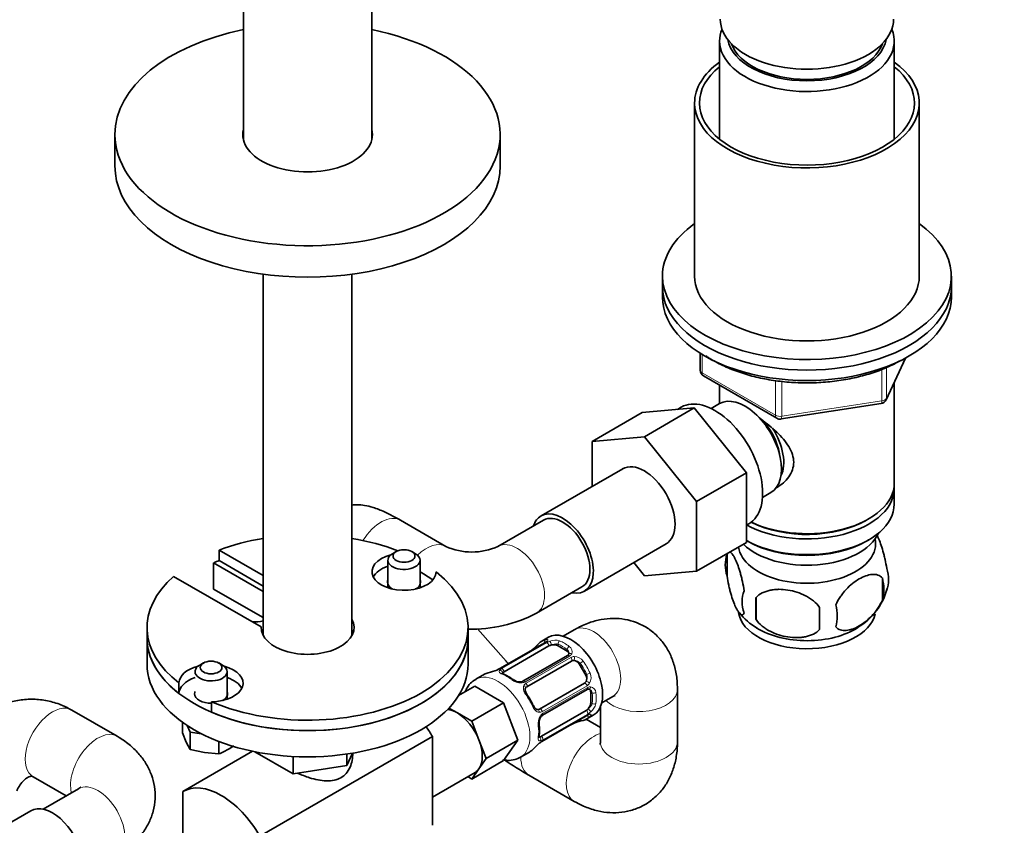
# Model space of a CAD drawing. Units: millimetres. Extents: x 0 to 1478, y 0 to 1758.
# Drawn here: x 1120 to 1274, y 337 to 463 of the extents above; entities that cross this region are included whole.
import ezdxf
from ezdxf import colors
from ezdxf.entities.mleader import LeaderData, LeaderLine
from ezdxf.math import Vec2, Vec3

# ---------------------------------------------------------------- set-up
doc = ezdxf.new("R2010")
doc.units = ezdxf.units.MM
doc.layers.add('DV6_Défaut', color=7, linetype='Continuous')
doc.layers.add('Défaut', color=7, linetype='Continuous')

# ---------------------------------------------------------------- blocks, each defined once
blk = doc.blocks.new('_DOT')
at = {"color": 0}
blk.add_line((0, 0), (-1, 0), dxfattribs=at)
at = {"color": 0, "const_width": 0.333}
blk.add_lwpolyline([(-0.1665, 0, 1), (0.1665, 0, 1)], format="xyb", close=True, dxfattribs=at)
blk = doc.blocks.new('SE5')
at = {"layer": 'DV6_Défaut', "color": 7, "linetype": 'Continuous', "lineweight": 35}
for p, q in [((1155.03, 597.22), (1155.03, 444.12)), ((1175.03, 444.12), (1175.03, 597.22)), ((1229.21, 459.48), (1229.21, 444.2)), ((1256.41, 444.2), (1256.41, 459.48)), ((1225.31, 449.84), (1225.31, 422.9)), ((1260.31, 422.9), (1260.31, 449.84)), ((1135.03, 444.94), (1135.03, 440.04)), ((1195.03, 440.04), (1195.03, 444.94)), ((1158.13, 423.19), (1158.13, 366.91)), ((1171.93, 366.91), (1171.93, 423.19)), ((1220.31, 422.9), (1220.31, 421.26)), ((1265.31, 421.26), (1265.31, 422.9)), ((1220.31, 421.26), (1220.31, 419.63)), ((1265.31, 419.63), (1265.31, 421.26)), ((1226.19, 410.87), (1226.19, 408.23)), ((1255.15, 403.63), (1258.17, 410.14)), ((1226.69, 407.37), (1238.12, 400.77)), ((1229.21, 405.91), (1229.21, 403.05)), ((1256.41, 390.64), (1256.41, 406.35)), ((1217.14, 401.66), (1225.27, 402.38)), ((1225.27, 402.38), (1217.49, 397.89)), ((1223.24, 402.5), (1222.64, 402.15)), ((1225.27, 402.38), (1233.4, 392.27)), ((1229.19, 403.04), (1227.89, 402.29)), ((1238.78, 400.65), (1254.39, 403.06)), ((1217.14, 401.66), (1209.36, 397.17)), ((1209.36, 397.17), (1217.49, 397.89)), ((1217.49, 397.89), (1225.62, 387.78)), ((1209.36, 390.15), (1209.36, 397.17)), ((1214.12, 392.9), (1201.39, 385.55)), ((1233.4, 392.27), (1225.62, 387.78)), ((1233.4, 392.27), (1233.4, 381.43)), ((1256.41, 387.38), (1256.41, 389.83)), ((1235.89, 388.44), (1237.19, 389.19)), ((1225.62, 387.78), (1225.62, 376.94)), ((1252.07, 384.89), (1252.42, 385.09)), ((1186.55, 380.82), (1179.48, 384.9)), ((1201.77, 384.9), (1194.69, 380.82)), ((1233.4, 384.11), (1233.74, 384.31)), ((1208.14, 373.86), (1220.87, 381.21)), ((1233.4, 381.43), (1225.62, 376.94)), ((1233.4, 381.7), (1233.54, 381.62)), ((1252.07, 381.62), (1252.42, 381.83)), ((1151.24, 380.23), (1158.13, 376.26)), ((1151.24, 380.23), (1151.24, 378.6)), ((1178.85, 380.01), (1178.28, 379.68)), ((1181.82, 379.68), (1181.25, 380.01)), ((1230.37, 379.64), (1230.37, 376.2)), ((1158.13, 373.81), (1150.4, 378.27)), ((1150.4, 378.27), (1150.4, 374.18)), ((1151.24, 378.6), (1158.13, 374.62)), ((1177.55, 378.66), (1177.55, 374.37)), ((1182.55, 374.37), (1182.55, 378.66)), ((1217.51, 376.21), (1215.83, 378.3)), ((1157.78, 368.29), (1144.17, 376.15)), ((1225.62, 376.94), (1217.51, 376.21)), ((1254.56, 375.89), (1254.56, 372.46)), ((1200.69, 370.42), (1207.77, 374.51)), ((1158.13, 369.72), (1150.4, 374.18)), ((1234.88, 372.85), (1234.88, 369.42)), ((1140.03, 368.19), (1140.03, 366.56)), ((1157.78, 368.29), (1157.78, 368.09)), ((1190.03, 366.56), (1190.03, 368.19)), ((1140.03, 366.56), (1140.03, 362.48)), ((1190.03, 362.48), (1190.03, 366.56)), ((1195.95, 362.93), (1191.48, 367.96)), ((1202.54, 366.66), (1201.54, 366.08)), ((1206.57, 367.83), (1204.84, 366.83)), ((1201.97, 365.81), (1194.99, 361.78)), ((1195.65, 361.3), (1202.63, 365.33)), ((1204.05, 365.33), (1205.46, 364.51)), ((1205.54, 363.84), (1198.56, 359.81)), ((1148.8, 362.66), (1148.23, 362.33)), ((1151.77, 362.33), (1151.2, 362.66)), ((1199.17, 358.94), (1206.15, 362.97)), ((1207.36, 362.51), (1208.36, 360.78)), ((1152.5, 357.02), (1152.5, 361.31)), ((1192.58, 360.91), (1191.22, 360.13)), ((1145, 359.55), (1145, 357.92)), ((1188.54, 357.58), (1191.06, 359.04)), ((1191.06, 359.04), (1195.56, 356.44)), ((1208.15, 359.51), (1201.17, 355.47)), ((1201.61, 354.52), (1208.6, 358.55)), ((1209.14, 358.14), (1209.14, 356.51)), ((1210.84, 356.44), (1212.57, 357.44)), ((1222.64, 350.39), (1222.64, 358.56)), ((1150.06, 356.63), (1150.06, 355)), ((1190.61, 353.59), (1195.56, 356.44)), ((1195.56, 356.44), (1197.8, 350.66)), ((1210.64, 355.85), (1210.64, 350.39)), ((1135.36, 351.26), (1128.29, 355.34)), ((1187.05, 355.64), (1188.36, 354.88)), ((1188.36, 354.88), (1190.61, 353.59)), ((1208.43, 355.28), (1201.45, 351.25)), ((1201.54, 350.44), (1208.52, 354.47)), ((1208.54, 353.96), (1209.54, 354.54)), ((1145.54, 351.77), (1145.54, 353.43)), ((1146.26, 352.94), (1146.73, 351.91)), ((1190.61, 353.59), (1191.73, 350.69)), ((1210.64, 352.62), (1208.43, 353.9)), ((1145.54, 351.77), (1146.14, 350.34)), ((1146.73, 351.91), (1148.51, 351.64)), ((1146.73, 349.19), (1146.73, 351.91)), ((1184.47, 351.22), (1157.6, 335.71)), ((1184.47, 351.22), (1184.47, 337.39)), ((1146.14, 350.34), (1146.73, 349.19)), ((1151.2, 348.5), (1151.2, 350.45)), ((1152.83, 349.31), (1153.52, 349.77)), ((1191.73, 350.69), (1192.85, 347.8)), ((1192.85, 347.8), (1197.8, 350.66)), ((1197.8, 350.66), (1195.56, 347.46)), ((1156.44, 348.92), (1145.58, 342.65)), ((1146.73, 349.19), (1148.96, 348.71)), ((1148.96, 348.71), (1151.2, 348.5)), ((1156.82, 348.84), (1162.78, 345.4)), ((1171.15, 346.69), (1172.05, 348.62)), ((1171.15, 348.48), (1171.15, 346.69)), ((1198.22, 348), (1199.58, 348.78)), ((1162.78, 348.1), (1162.78, 345.4)), ((1162.78, 345.4), (1171.15, 346.69)), ((1190.61, 344.6), (1195.56, 347.46)), ((1192.85, 347.8), (1191.73, 346.2)), ((1184.47, 341.79), (1191.11, 345.63)), ((1191.73, 346.2), (1190.61, 344.6)), ((1199.5, 345.19), (1206.57, 341.11)), ((1122.29, 344.95), (1127.43, 341.98)), ((1190.61, 344.6), (1189.97, 344.97)), ((1129.36, 343.09), (1123.83, 339.91)), ((1145.58, 332.04), (1145.58, 342.65)), ((1121.91, 339.66), (1114.23, 335.23))]:
    blk.add_line(p, q, dxfattribs=at)
at = {"layer": 'DV6_Défaut', "color": 7, "linetype": 'Continuous', "lineweight": 18}
for p, q in [((1226.49, 410.69), (1226.49, 407.82)), ((1255.2, 403.9), (1258.08, 410.09)), ((1254.5, 403.49), (1254.5, 408.4)), ((1255.2, 408.69), (1255.2, 403.9)), ((1226.49, 407.82), (1237.92, 401.23)), ((1237.92, 401.23), (1237.92, 406.63)), ((1238.88, 406.51), (1238.88, 401.08)), ((1238.88, 401.08), (1254.5, 403.49)), ((1202.06, 365.83), (1195.08, 361.8)), ((1195.27, 361.78), (1202.25, 365.81)), ((1204.05, 365.33), (1204.05, 365.59)), ((1205.85, 363.74), (1198.86, 359.7)), ((1199.06, 359.5), (1206.04, 363.53)), ((1205.46, 364.51), (1205.46, 364.78)), ((1207.36, 362.51), (1207.52, 362.61)), ((1208.36, 360.78), (1208.52, 360.87)), ((1208.58, 359.13), (1201.6, 355.1)), ((1201.68, 354.83), (1208.66, 358.86)), ((1209.14, 358.14), (1209.37, 358.01)), ((1209.14, 356.51), (1209.37, 356.38)), ((1201.6, 350.5), (1208.58, 354.53)), ((1208.66, 354.71), (1201.68, 350.68))]:
    blk.add_line(p, q, dxfattribs=at)
at = {"layer": 'DV6_Défaut', "color": 7, "linetype": 'Continuous', "lineweight": 35}
for centre, radius, start, end in [((1227.19, 408.23), 1, 180, 240), ((1254.24, 404.05), 1, 278.794, 335.1039), ((1238.62, 401.63), 1, 240, 278.794), ((1190.62, 389.68), 9.75, 245.3181, 294.6819), ((1235.37, 377.92), 5.28, 161.0427, 198.9573), ((1240.05, 376.7), 10.09, 162.5646, 164.868), ((1250.38, 375.64), 5.16, 340.5696, 19.4304), ((1247.92, 374.18), 6.86, 345.5143, 14.4857), ((1245.68, 376.77), 9.94, 300.3118, 345.3315), ((1237.52, 372.2), 4.81, 159.1194, 200.8806), ((1318.24, 371.13), 83.38, 178.8211, 181.1789), ((1302.52, 369.6), 57.77, 178.2983, 181.7017), ((1240.68, 369.99), 6.86, 345.5086, 14.4914), ((1190.62, 389.48), 21.55, 268.4071, 297.8585), ((1239.92, 376.51), 9.74, 217.9992, 240.0044), ((1190.29, 375.95), 14.86, 310.7479, 316.394), ((1201.55, 366.66), 0.942, 296.3813, 314.4362), ((1198.34, 366.6), 2.5, 299.6952, 310.7584), ((1205.46, 364.09), 0.258, 287.2762, 342.6607), ((1229.84, 397.15), 48.17, 225.2816, 225.8914), ((1189.65, 375.59), 14.86, 283.606, 289.2521), ((1193.82, 363.75), 2.28, 289.367, 300.5999), ((1192.92, 354.71), 6.76, 52.6404, 67.4297), ((1198.14, 361.55), 1.83, 232.9142, 272.2227), ((1198.23, 360.35), 0.633, 268.1699, 301.4591), ((1189.34, 350.96), 11.98, 25.0437, 34.9563), ((1209.06, 353.63), 0.997, 105.8964, 122.9523), ((1202.91, 353.28), 1.83, 147.8309, 187.1367), ((1194.47, 352.18), 6.68, 352.4811, 7.4488), ((1207.29, 351.12), 2.28, 109.3653, 120.5989), ((1211.46, 339.28), 14.86, 103.6059, 109.2522), ((1210.82, 338.91), 14.86, 130.7478, 136.3941), ((1202.74, 348.33), 2.43, 119.6319, 130.3833), ((1145.6, 361.87), 14.49, 292.7063, 299.9136), ((1228.93, 395.86), 58.6, 235.4149, 239.8501)]:
    blk.add_arc(centre, radius, start, end, dxfattribs=at)
at = {"layer": 'DV6_Défaut', "color": 7, "linetype": 'Continuous', "lineweight": 18}
for centre, radius, start, end in [((1201.45, 366.97), 1.29, 298.1771, 316.676), ((1203.68, 363.29), 2.89, 108.0493, 119.4931), ((1203.62, 363.89), 2.32, 73.1842, 111.2464), ((1205.26, 364.42), 0.972, 339.7872, 57.134), ((1205.02, 364.19), 0.735, 0.077, 52.8078), ((1205.47, 364.42), 0.779, 298.9659, 334.7127), ((1206.57, 362.57), 1.1, 90.5042, 119.168), ((1206.56, 361.95), 1.72, 34.9548, 89.7127), ((1206.57, 361.86), 1.2, 38.249, 93.3802), ((1193.34, 364.9), 3.55, 290.0079, 299.3454), ((1195.78, 360.8), 1.1, 117.6841, 139.526), ((1207.39, 360.43), 1.21, 326.8319, 21.5389), ((1207.47, 360.37), 1.72, 330.2871, 25.0453), ((1198.33, 362.05), 2.5, 233.0004, 270.18), ((1198.3, 360.72), 1.16, 271.7186, 298.9861), ((1199.44, 358.82), 0.785, 119.1311, 155.0336), ((1208.02, 360.07), 1.1, 300.837, 329.4908), ((1209.06, 358.19), 0.779, 85.2937, 121.0277), ((1208.96, 358.01), 0.972, 2.8666, 80.2121), ((1208.63, 357.91), 0.746, 7.8303, 60.0745), ((1207.68, 356.86), 2.32, 308.7542, 346.8152), ((1203.44, 353.19), 2.5, 149.8198, 186.9998), ((1201.19, 355.77), 0.785, 264.9712, 300.8641), ((1202.28, 353.83), 1.16, 121.0203, 148.275), ((1209.26, 353.44), 1.29, 103.3385, 121.8084), ((1207.19, 357.2), 2.89, 300.5093, 311.9483), ((1203.41, 347.44), 3.55, 120.6583, 129.9884), ((1201.09, 351.61), 1.11, 280.4927, 302.2972)]:
    blk.add_arc(centre, radius, start, end, dxfattribs=at)
at = {"layer": 'DV6_Défaut', "color": 7, "linetype": 'Continuous', "lineweight": 35}
for centre, major_axis, ratio, start_param, end_param in [((1242.81, 462.9), (-13.5, 0), 0.57735, 0, 3.141593), ((1165.03, 444.94), (-30, 0), 0.57735, 5.052226, 6.283185), ((1165.03, 444.94), (-30, 0), 0.57735, 0, 4.372552), ((1242.81, 459.48), (-13.6, 0), 0.57735, 6.045817, 6.283185), ((1242.81, 459.48), (-13.6, 0), 0.57735, 0, 3.378961), ((1242.81, 460.45), (12.4, 0), 0.57735, 3.241457, 6.183321), ((1242.81, 460.45), (12, 0), 0.57735, 3.341801, 6.082977), ((1242.81, 449.84), (-17.5, 0), 0.57735, 5.602502, 6.283185), ((1242.81, 449.84), (-17.5, 0), 0.57735, 0, 3.822276), ((1242.81, 449.84), (-16.75, 0), 0.57735, 5.659857, 6.283185), ((1242.81, 449.84), (-16.75, 0), 0.57735, 0, 3.764921), ((1165.03, 444.94), (-10.1, 0), 0.57735, 6.142349, 6.283185), ((1165.03, 444.94), (-10.1, 0), 0.57735, 0, 3.282429), ((1165.03, 443.72), (-10.1, 0), 0.57735, -0.140836, -0.10521), ((1165.03, 443.72), (-10.1, 0), 0.57735, 3.246803, 3.282429), ((1165.03, 440.04), (-30, 0), 0.57735, 0, 3.141593), ((1242.81, 422.9), (-22.5, 0), 0.57735, 5.603511, 6.283185), ((1242.81, 422.9), (-22.5, 0), 0.57735, 0, 3.821266), ((1242.81, 422.9), (-17.5, 0), 0.57735, 0, 3.141593), ((1242.81, 421.26), (-22.5, 0), 0.57735, 0, 3.141593), ((1242.81, 421.26), (-22.5, 0), 0.57735, 0, 3.141593), ((1242.81, 419.63), (-22.5, 0), 0.57735, 0, 3.141593), ((1228.49, 393.4), (5.25, -9.09), 0.57735, 0, 3.141593), ((1233.19, 396.11), (4, -6.93), 0.57735, 0, 3.141593), ((1234.25, 396.73), (3.08, -5.33), 0.57735, 0.980548, 2.052096), ((1234.25, 396.73), (3.5, -6.06), 0.57735, 0.361367, 1.651127), ((1217.49, 387.05), (-3.38, 5.85), 0.57735, 3.141593, 6.283185), ((1242.81, 389.83), (-13.6, 0), 0.57735, 0.807221, 3.193609), ((1242.81, 390.64), (13.6, 0), 0.57735, 4.022709, 6.283185), ((1242.81, 387.38), (13.6, 0), 0.57735, 3.948813, 6.283185), ((1204.77, 379.7), (-3.38, 5.85), 0.57735, 0, 0.475882), ((1204.77, 379.7), (-3.38, 5.85), 0.57735, 2.66571, 6.283185), ((1204.77, 379.7), (-3, 5.2), 0.57735, 3.141593, 6.283185), ((1242.81, 390.24), (-13.1, 0), 0.57735, 0.84691, 2.356194), ((1165.03, 368.19), (25, 0), 0.57735, 1.850426, 2.154837), ((1165.03, 368.19), (25, 0), 0.57735, 0.973366, 1.291166), ((1242.81, 381.25), (-10.7, 0), 0.57735, 0.089382, 3.259496), ((1242.81, 384.52), (-11.5, 0), 0.57735, 0.534022, 2.891189), ((1242.81, 386.97), (-13.1, 0), 0.57735, 0.785398, 2.356194), ((1180.05, 376.87), (5, 0), 0.57735, 1.989111, 6.271127), ((1180.05, 378.66), (2.5, 0), 0.57735, 2.356194, 6.283185), ((1180.05, 378.66), (2.5, 0), 0.57735, 0, 0.785398), ((1165.03, 366.56), (25, 0), 0.57735, -4.128349, -4.087681), ((1180.05, 375.23), (5, 0), 0.57735, 2.094395, 2.854836), ((1165.03, 368.19), (25, 0), 0.57735, 2.557552, 3.783381), ((1165.03, 368.19), (-25, 0), 0.57735, 0.929008, 3.783381), ((1165.03, 366.56), (25, 0), 0.57735, 0.675691, 0.79394), ((1180.05, 375.23), (-2.57, 0), 0.57735, 6.05421, 6.283185), ((1180.05, 375.23), (-2.57, 0), 0.57735, 0, 0.785398), ((1180.05, 375.23), (-2.57, 0), 0.57735, 2.356194, 3.370568), ((1242.81, 371.05), (-10.7, 0), 0.57735, 0.085623, 3.02451), ((1156.7, 371.36), (-4, 0), 0.57735, 1.508132, 1.934418), ((1165.03, 368.19), (7.25, 0), 0.57735, 3.117207, 6.595177), ((1242.81, 372.31), (-10.7, 0), 0.57735, 0.750676, 2.405633), ((1165.03, 366.56), (25, 0), 0.57735, 3.141593, 3.783381), ((1165.03, 366.56), (25, 0), 0.57735, 3.141593, 6.283185), ((1165.03, 366.56), (-25, 0), 0.57735, 0.929008, 3.141593), ((1165.03, 366.56), (-7, 0), 0.57735, -0.169233, -0.1123), ((1165.03, 366.56), (7.25, 0), 0.57735, 0.196323, 0.311992), ((1165.03, 366.56), (-7, 0), 0.57735, 3.253892, 3.310825), ((1206.04, 360.6), (3.5, -6.06), 0.57735, 0, 3.141593), ((1205.04, 360.02), (3.5, -6.06), 0.57735, 2.989492, 3.293694), ((1202.17, 365.47), (0.2, -0.346), 0.57735, 3.141593, 3.162359), ((1203.34, 364.92), (-1, 0), 0.57735, 5.051274, 5.497787), ((1203.34, 364.92), (-1, 0), 0.57735, 3.926991, 5.051274), ((1204.76, 364.1), (-1, 0), 0.57735, 3.172218, 3.926991), ((1165.03, 362.48), (25, 0), 0.57735, 3.141593, 6.283185), ((1150, 359.52), (-5, 0), 0.57735, 5.130704, 6.271127), ((1150, 361.31), (2.5, 0), 0.57735, 2.356194, 6.283185), ((1150, 359.52), (-5, 0), 0.57735, 1.582854, 4.294074), ((1150, 361.31), (2.5, 0), 0.57735, 0, 0.785398), ((1206.65, 362.1), (-0.5, 0.866), 0.816497, 5.836672, 6.283185), ((1206.65, 362.1), (-0.5, 0.866), 0.816497, 4.712389, 5.836672), ((1196.08, 354.85), (3.5, -6.06), 0.57735, 2.989492, 3.141593), ((1194.67, 361.19), (0.143, -0.374), 0.166114, 2.853764, 3.180154), ((1196.36, 360.89), (1, 0), 0.57735, 2.802707, 2.978332), ((1196.36, 360.89), (-1, 0), 0.57735, 5.497787, 5.9443), ((1207.65, 360.37), (0.5, -0.866), 0.816497, 0.446513, 1.570796), ((1150, 357.88), (-5, 0), 0.57735, 5.235988, 6.271127), ((1150, 357.88), (-5, 0), 0.57735, 3.428349, 4.18879), ((1196.78, 359.76), (-0.241, -0.319), 0.483207, 3.118795, 3.992305), ((1207.65, 360.37), (-0.5, 0.866), 0.816497, 3.141593, 3.588106), ((1150, 357.88), (-2.57, 0), 0.57735, 6.05421, 6.283185), ((1150, 357.88), (-2.57, 0), 0.57735, 0, 1.594284), ((1150, 357.88), (-2.57, 0), 0.57735, 2.356194, 3.370568), ((1198.84, 357.59), (-0.327, -0.23), 0.123712, 3.119256, 3.14165), ((1208.43, 357.73), (-0.5, -0.866), 0.57735, 2.356194, 3.141593), ((1208.43, 356.1), (0.5, 0.866), 0.57735, 4.373504, 5.497787), ((1188.36, 350.39), (2.75, -4.76), 0.57735, 2.356194, 2.763414), ((1188.36, 350.39), (-2.75, 4.76), 0.57735, 4.45059, 5.497787), ((1200.67, 356.34), (0.5, -0.866), 0.816497, 6.157821, 6.283185), ((1205.04, 360.02), (-3.5, 6.06), 0.57735, 2.989492, 3.293694), ((1208.43, 356.1), (-0.5, -0.866), 0.57735, 0.785398, 1.231911), ((1178.46, 347.78), (6, -10.39), 0.57735, 1.56906, 1.720236), ((1200.69, 353), (-0.397, -0.049), 0.483207, 2.29088, 3.167268), ((1206.44, 353.67), (-0.143, 0.374), 0.166114, 2.853764, 3.653865), ((1201.45, 352.07), (-0.5, -0.866), 0.57735, 0.338885, 0.785398), ((1188.36, 350.39), (2.75, -4.76), 0.57735, 0.261799, 1.308997), ((1196.08, 354.85), (-3.5, 6.06), 0.57735, 3.141593, 3.293694), ((1188.36, 350.39), (-2.75, 4.76), 0.57735, 3.141593, 3.403392), ((1151.59, 332.26), (6, -10.39), 0.57735, 1.56906, 3.143329), ((1125.29, 333.82), (3.37, -5.85), 0.57735, 0, 3.141593)]:
    blk.add_ellipse(centre, major_axis=major_axis, ratio=ratio, start_param=start_param, end_param=end_param, dxfattribs=at)
at = {"layer": 'DV6_Défaut', "color": 7, "linetype": 'Continuous', "lineweight": 18}
for centre, major_axis, ratio, start_param, end_param in [((1227.19, 408.23), (1, 0), 0.57735, 3.141593, 3.926991), ((1227.19, 408.23), (0.5, 0.866), 0.57735, 2.356194, 3.141593), ((1254.24, 404.05), (-0.153, 0.988), 0.211325, 3.141593, 4.080475), ((1254.24, 404.05), (1, 0), 0.57735, 4.974188, 6.021386), ((1254.24, 404.05), (-0.907, 0.421), 0.788675, 3.141593, 3.492472), ((1238.62, 401.63), (-1, 0), 0.57735, 0.785398, 1.832596), ((1238.62, 401.63), (0.5, 0.866), 0.57735, 2.356194, 3.141593), ((1238.62, 401.63), (-0.153, 0.988), 0.211325, 3.141593, 4.080475), ((1176.48, 379.7), (-3, -5.2), 0.57735, 3.141593, 4.653922), ((1183.55, 375.62), (3, 5.2), 0.57735, 0, 1.120598), ((1183.55, 375.62), (3, 5.2), 0.57735, 6.271079, 6.283185), ((1197.69, 375.62), (-3, 5.2), 0.57735, 3.141864, 6.272496), ((1209.57, 362.64), (-3, 5.2), 0.57735, 3.141593, 6.283185), ((1201.28, 365.38), (0.282, -0.283), 0.80707, 2.93051, 4.436462), ((1204.76, 359.86), (3.3, -5.72), 0.57735, 3.017713, 3.265472), ((1202.28, 365.96), (-0.104, 0.386), 0.80707, 0.211083, 1.781879), ((1202.17, 365.47), (0.2, -0.346), 0.57735, 2.769946, 3.141593), ((1202.51, 365.72), (0.297, -0.268), 0.86268, 2.555043, 3.150788), ((1202.35, 365.45), (-0.2, 0.346), 0.57735, 4.053773, 5.869434), ((1202.88, 365.68), (-0.129, 0.379), 0.178244, 4.04041, 5.925586), ((1204.33, 365.76), (0.149, 0.371), 0.658162, 0.696863, 2.267659), ((1204.76, 359.86), (-3.3, 5.72), 0.57735, 5.345686, 5.649888), ((1205.04, 360.02), (-3.5, 6.06), 0.57735, 5.345686, 5.649888), ((1205.75, 364.94), (0.241, 0.319), 0.483207, 0.850713, 2.421509), ((1200.24, 364.41), (0.252, -0.31), 0.166114, 2.62932, 3.429422), ((1205.74, 363.49), (0.2, -0.346), 0.57735, 1.984548, 3.141593), ((1206.08, 363.83), (0.359, -0.177), 0.670791, 1.631109, 3.169686), ((1205.92, 363.3), (-0.2, 0.346), 0.57735, 3.268375, 5.084035), ((1206.44, 363.44), (-0.017, 0.4), 0.387288, 3.415419, 5.300595), ((1191.46, 358.94), (-4.49, -3.98), 0.801836, 3.034602, 3.141593), ((1207.8, 362.77), (0.327, 0.23), 0.123712, 0.949832, 2.520628), ((1204.76, 359.86), (3.3, -5.72), 0.57735, 1.418695, 1.722897), ((1205.04, 360.02), (-3.5, 6.06), 0.57735, 4.560288, 4.86449), ((1194.72, 354.07), (3.5, -6.06), 0.57735, 0, 3.140923), ((1195.04, 361.16), (0.312, -0.25), 0.85055, 0.542333, 2.42751), ((1195.19, 361.43), (0.2, -0.346), 0.57735, 2.769946, 3.155842), ((1195.37, 361.42), (0.2, -0.346), 0.57735, 0.912181, 2.727841), ((1195.37, 360.58), (-0.149, -0.371), 0.658162, 3.141006, 3.838456), ((1196.08, 354.85), (-3.5, 6.06), 0.57735, 5.345686, 5.649888), ((1208.8, 361.04), (0.363, 0.169), 0.123712, 3.762557, 5.333353), ((1198.24, 359.31), (0.027, -0.399), 0.358003, 2.226125, 3.164213), ((1198.76, 359.46), (0.2, -0.346), 0.57735, 1.984548, 3.15048), ((1198.61, 358.92), (-0.359, 0.177), 0.641506, 3.147196, 4.695758), ((1198.94, 359.27), (0.2, -0.346), 0.57735, 0.126783, 1.942443), ((1208.32, 359.15), (0.2, -0.346), 0.57735, 1.19915, 3.01481), ((1208.71, 359.53), (0.338, -0.215), 0.387288, 0.98259, 2.867767), ((1208.86, 359.01), (0.026, 0.399), 0.670791, 3.121866, 4.652076), ((1198.84, 357.59), (-0.327, -0.23), 0.123712, 3.14165, 4.091425), ((1196.08, 354.85), (3.5, -6.06), 0.57735, 1.418695, 1.722897), ((1208.4, 358.9), (-0.2, 0.346), 0.57735, 3.141593, 4.298637), ((1209.65, 358.17), (0.397, 0.049), 0.483207, 3.861676, 5.432473), ((1204.76, 359.86), (3.3, -5.72), 0.57735, 0.633297, 0.937499), ((1205.04, 360.02), (3.5, -6.06), 0.57735, 0.633297, 0.937499), ((1216.64, 358.56), (6, 0), 0.57735, 3.671776, 6.283185), ((1216.64, 358.56), (6, 0), 0.57735, 0, 0.000459), ((1125.29, 350.15), (3, 5.2), 0.57735, 0, 3.141593), ((1199.84, 355.86), (-0.363, -0.169), 0.123712, 2.191761, 3.141499), ((1209.65, 356.54), (0.396, -0.057), 0.658162, 4.015526, 5.586322), ((1200.87, 355), (-0.026, -0.399), 0.641506, 1.587428, 3.143574), ((1201.34, 355.12), (-0.2, 0.346), 0.57735, 4.340743, 6.156403), ((1201.02, 354.49), (-0.332, 0.223), 0.358003, 3.11887, 4.05706), ((1201.41, 354.86), (-0.2, 0.346), 0.57735, 3.135944, 4.298637), ((1204.76, 359.86), (-3.3, 5.72), 0.57735, 3.017713, 3.265472), ((1208.4, 354.98), (0.2, -0.346), 0.57735, 0.413752, 2.229412), ((1208.32, 354.82), (-0.2, 0.346), 0.57735, 3.141593, 3.513239), ((1208.8, 354.66), (0.282, -0.283), 0.80707, 4.574455, 6.072102), ((1208.86, 355.32), (0.264, -0.301), 0.178244, 0.357599, 2.242775), ((1208.71, 354.98), (-0.084, 0.391), 0.86268, 3.134093, 3.728142), ((1196.08, 354.85), (3.5, -6.06), 0.57735, 0.633297, 0.937499), ((1207.8, 354.08), (-0.104, 0.386), 0.80707, 1.846723, 3.352676), ((1132.36, 346.06), (3, 5.2), 0.57735, 0.002379, 2.611409), ((1200.69, 351.37), (-0.396, 0.057), 0.658162, 2.44473, 3.142149), ((1201.41, 350.95), (-0.2, 0.346), 0.57735, 3.555344, 5.371005), ((1209.57, 346.31), (3, 5.2), 0.57735, 0.530184, 3.142184), ((1201.02, 350.79), (-0.06, 0.395), 0.85055, 3.855675, 5.740852), ((1201.34, 350.78), (-0.2, 0.346), 0.57735, 3.127166, 3.513239), ((1216.64, 350.39), (6, 0), 0.57735, 3.141593, 6.283185), ((1194.72, 354.07), (3.5, -6.06), 0.57735, 6.283103, 6.283185), ((1202.5, 350.39), (3, 5.2), 0.57735, 2.339443, 3.141995), ((1132.36, 337.9), (-3, 5.2), 0.57735, 3.141593, 6.283185)]:
    blk.add_ellipse(centre, major_axis=major_axis, ratio=ratio, start_param=start_param, end_param=end_param, dxfattribs=at)
at = {"layer": 'DV6_Défaut', "color": 7, "linetype": 'Continuous', "lineweight": 35}
for centre in [(1180.05, 379.32), (1150, 361.96)]:
    blk.add_ellipse(centre, major_axis=(-1.7, 0), ratio=0.57735, dxfattribs=at)
for points, knots in [([(1227.08, 410.46), (1227.25, 410.34), (1228.06, 409.82), (1229.65, 408.95), (1232, 407.99), (1234.55, 407.22), (1237.24, 406.67), (1240.03, 406.34), (1242.87, 406.23), (1245.71, 406.35), (1248.5, 406.69), (1251.19, 407.26), (1253.71, 408.02), (1255.85, 408.91), (1256.94, 409.5), (1257.45, 409.78)], [0, 0, 0, 0, 0.0218599, 0.1057887, 0.1897772, 0.2736844, 0.3574903, 0.4412145, 0.5248923, 0.6085653, 0.6922702, 0.7760453, 0.8599361, 0.9439841, 1, 1, 1, 1]), ([(1235.53, 400.69), (1235.57, 400.66), (1236.46, 400.02), (1238.17, 398.67), (1239.84, 396.77), (1240.61, 395.14), (1240.82, 393.91), (1240.61, 392.7), (1239.84, 391.23), (1238.81, 390.35), (1238.01, 389.95), (1237.96, 389.93)], [0, 0, 0, 0, 0.010414, 0.211667, 0.407623, 0.505755, 0.598843, 0.692004, 0.790745, 0.986923, 1, 1, 1, 1]), ([(1179.48, 384.9), (1179.17, 385.08), (1178.37, 385.53), (1176.91, 386.26), (1175.45, 386.85), (1174.04, 387.21), (1172.9, 387.31), (1172.21, 387.27), (1171.93, 387.24)], [0, 0, 0, 0, 0.111398, 0.341323, 0.600182, 0.776391, 0.910331, 1, 1, 1, 1]), ([(1255.24, 377.36), (1255.17, 377.85), (1255.08, 378.32), (1254.93, 379.01), (1254.88, 379.24), (1254.77, 379.68), (1254.71, 379.89), (1254.54, 380.5), (1254.42, 380.88), (1254.17, 381.57), (1254.04, 381.88), (1253.84, 382.32), (1253.77, 382.46), (1253.69, 382.59)], [0, 0, 0, 0, 0.218201, 0.218201, 0.327301, 0.327301, 0.436402, 0.436402, 0.654603, 0.654603, 0.872804, 0.872804, 1, 1, 1, 1]), ([(1233.03, 373.92), (1232.95, 374.41), (1232.87, 374.88), (1232.72, 375.57), (1232.66, 375.8), (1232.56, 376.24), (1232.5, 376.45), (1232.32, 377.06), (1232.2, 377.45), (1231.95, 378.13), (1231.83, 378.44), (1231.57, 378.99), (1231.45, 379.23), (1231.26, 379.51), (1231.2, 379.6), (1231.08, 379.74), (1231.02, 379.8), (1230.89, 379.91), (1230.81, 379.95), (1230.75, 379.96)], [0, 0, 0, 0, 0.150645, 0.150645, 0.225968, 0.225968, 0.301291, 0.301291, 0.451936, 0.451936, 0.602582, 0.602582, 0.753227, 0.753227, 0.82855, 0.82855, 0.903873, 0.903873, 1, 1, 1, 1]), ([(1230.37, 376.2), (1230.44, 375.71), (1230.53, 375.24), (1230.68, 374.55), (1230.73, 374.32), (1230.84, 373.88), (1230.9, 373.67), (1231.07, 373.06), (1231.2, 372.68), (1231.45, 371.99), (1231.57, 371.68), (1231.83, 371.13), (1231.95, 370.9), (1232.14, 370.61), (1232.2, 370.53), (1232.32, 370.38), (1232.38, 370.32), (1232.56, 370.18), (1232.67, 370.14), (1232.87, 370.21), (1232.95, 370.31), (1233.03, 370.49)], [0, 0, 0, 0, 0.125, 0.125, 0.1875, 0.1875, 0.25, 0.25, 0.375, 0.375, 0.5, 0.5, 0.625, 0.625, 0.6875, 0.6875, 0.75, 0.75, 0.875, 0.875, 1, 1, 1, 1]), ([(1254.56, 375.89), (1254.37, 376.11), (1254.13, 376.27), (1253.58, 376.45), (1253.27, 376.47), (1252.64, 376.42), (1252.31, 376.34), (1251.63, 376.1), (1251.28, 375.94), (1250.59, 375.54), (1250.24, 375.3), (1249.57, 374.76), (1249.24, 374.46), (1248.76, 373.94), (1248.61, 373.76), (1248.31, 373.39), (1248.16, 373.19), (1247.75, 372.59), (1247.51, 372.15), (1247.32, 371.71)], [0, 0, 0, 0, 0.125, 0.125, 0.25, 0.25, 0.375, 0.375, 0.5, 0.5, 0.625, 0.625, 0.75, 0.75, 0.8125, 0.8125, 0.875, 0.875, 1, 1, 1, 1]), ([(1244.78, 371.32), (1244.51, 371.7), (1244.19, 372.03), (1243.63, 372.49), (1243.43, 372.63), (1243.02, 372.9), (1242.81, 373.02), (1242.16, 373.36), (1241.7, 373.54), (1240.78, 373.84), (1240.31, 373.95), (1239.36, 374.1), (1238.89, 374.13), (1238.2, 374.13), (1237.97, 374.11), (1237.51, 374.07), (1237.29, 374.03), (1236.64, 373.9), (1236.23, 373.76), (1235.47, 373.38), (1235.15, 373.14), (1234.88, 372.85)], [0, 0, 0, 0, 0.125, 0.125, 0.1875, 0.1875, 0.25, 0.25, 0.375, 0.375, 0.5, 0.5, 0.625, 0.625, 0.6875, 0.6875, 0.75, 0.75, 0.875, 0.875, 1, 1, 1, 1]), ([(1247.32, 368.28), (1247.41, 368.17), (1247.52, 368.07), (1247.76, 367.92), (1247.89, 367.86), (1248.3, 367.73), (1248.6, 367.7), (1249.08, 367.74), (1249.25, 367.77), (1249.58, 367.84), (1249.75, 367.89), (1250.25, 368.07), (1250.6, 368.23), (1251.29, 368.63), (1251.63, 368.87), (1252.31, 369.41), (1252.65, 369.72), (1253.12, 370.23), (1253.28, 370.41), (1253.57, 370.78), (1253.72, 370.98), (1254.13, 371.59), (1254.37, 372.02), (1254.56, 372.46)], [0, 0, 0, 0, 0.0625, 0.0625, 0.125, 0.125, 0.25, 0.25, 0.3125, 0.3125, 0.375, 0.375, 0.5, 0.5, 0.625, 0.625, 0.75, 0.75, 0.8125, 0.8125, 0.875, 0.875, 1, 1, 1, 1]), ([(1222.64, 358.56), (1222.63, 359.06), (1222.6, 360.15), (1222.29, 361.97), (1221.65, 363.82), (1220.73, 365.47), (1219.51, 366.93), (1218.01, 368.14), (1216.29, 369.01), (1214.47, 369.51), (1212.61, 369.66), (1210.73, 369.47), (1208.82, 368.95), (1207.41, 368.3), (1206.7, 367.91), (1206.57, 367.83)], [0, 0, 0, 0, 0.058616, 0.148026, 0.233208, 0.31488, 0.39422, 0.480563, 0.563603, 0.644554, 0.724915, 0.806518, 0.891057, 0.983204, 1, 1, 1, 1]), ([(1234.88, 369.42), (1235.15, 369.04), (1235.47, 368.7), (1236.03, 368.25), (1236.23, 368.1), (1236.64, 367.84), (1236.85, 367.72), (1237.5, 367.38), (1237.96, 367.19), (1238.88, 366.9), (1239.36, 366.78), (1240.31, 366.64), (1240.78, 366.6), (1241.47, 366.61), (1241.7, 366.62), (1242.15, 366.67), (1242.37, 366.7), (1243.03, 366.84), (1243.44, 366.97), (1244.19, 367.35), (1244.51, 367.59), (1244.78, 367.89)], [0, 0, 0, 0, 0.125, 0.125, 0.1875, 0.1875, 0.25, 0.25, 0.375, 0.375, 0.5, 0.5, 0.625, 0.625, 0.6875, 0.6875, 0.75, 0.75, 0.875, 0.875, 1, 1, 1, 1]), ([(1202.22, 366), (1202.23, 366), (1202.22, 366), (1202.21, 365.99), (1202.21, 365.98)], [0, 0, 0, 0, 0.752383, 1, 1, 1, 1]), ([(1195.53, 360.95), (1195.49, 360.97), (1195.4, 361), (1195.34, 361.04), (1195.33, 361.06), (1195.33, 361.05)], [0, 0, 0, 0, 0.254983, 0.732787, 1, 1, 1, 1]), ([(1191.24, 360.11), (1190.92, 359.91), (1190.35, 359.53), (1189.85, 358.8), (1189.63, 358.33), (1189.58, 358.21)], [0, 0, 0, 0, 0.399668, 0.850463, 1, 1, 1, 1]), ([(1199.17, 357.83), (1199.14, 357.87), (1199.05, 358), (1198.94, 358.26), (1198.9, 358.54), (1198.93, 358.7), (1198.98, 358.76), (1198.99, 358.77)], [0, 0, 0, 0, 0.104202, 0.381482, 0.660587, 0.940658, 1, 1, 1, 1]), ([(1212.57, 357.44), (1212.66, 357.49), (1212.87, 357.6), (1212.96, 357.62), (1212.96, 357.62)], [0, 0, 0, 0, 0.364608, 1, 1, 1, 1]), ([(1128.29, 355.34), (1127.78, 355.62), (1126.73, 356.16), (1124.78, 356.79), (1122.61, 357.07), (1120.41, 356.98), (1118.27, 356.52), (1116.2, 355.7), (1114.26, 354.55), (1112.47, 353.07), (1110.9, 351.31), (1109.63, 349.42), (1109.05, 348.21), (1108.75, 347.59)], [0, 0, 0, 0, 0.067815, 0.16276, 0.256823, 0.35022, 0.4435, 0.537299, 0.632122, 0.728255, 0.825738, 0.924406, 1, 1, 1, 1]), ([(1200.89, 355.41), (1200.87, 355.41), (1200.79, 355.41), (1200.61, 355.49), (1200.39, 355.71), (1200.24, 355.92), (1200.2, 356.03), (1200.2, 356.03)], [0, 0, 0, 0, 0.096841, 0.404894, 0.692681, 0.999918, 1, 1, 1, 1]), ([(1201.36, 354.26), (1201.38, 354.3), (1201.45, 354.4), (1201.55, 354.49), (1201.61, 354.51), (1201.61, 354.51)], [0, 0, 0, 0, 0.28872, 0.949349, 1, 1, 1, 1]), ([(1208.78, 354.58), (1208.79, 354.59), (1208.81, 354.59), (1208.81, 354.59), (1208.81, 354.59)], [0, 0, 0, 0, 0.570741, 1, 1, 1, 1]), ([(1135.36, 332.7), (1135.79, 332.97), (1136.71, 333.54), (1138.13, 334.72), (1139.41, 336.2), (1140.39, 337.82), (1141.05, 339.61), (1141.34, 341.5), (1141.24, 343.44), (1140.76, 345.26), (1139.96, 346.94), (1138.85, 348.48), (1137.45, 349.87), (1136.18, 350.77), (1135.48, 351.19), (1135.36, 351.26)], [0, 0, 0, 0, 0.058616, 0.148026, 0.233208, 0.31488, 0.39422, 0.480563, 0.563603, 0.644554, 0.724915, 0.806518, 0.891057, 0.983204, 1, 1, 1, 1]), ([(1201.08, 351.1), (1201.08, 351.1), (1201.08, 351.1), (1201.07, 351.16), (1201.08, 351.26), (1201.09, 351.31)], [0, 0, 0, 0, 0.123875, 0.580293, 1, 1, 1, 1]), ([(1206.57, 341.11), (1207.02, 340.87), (1207.97, 340.36), (1209.71, 339.72), (1211.63, 339.35), (1213.52, 339.32), (1215.4, 339.64), (1217.19, 340.33), (1218.81, 341.39), (1220.15, 342.71), (1221.2, 344.25), (1221.98, 345.98), (1222.48, 347.88), (1222.64, 349.44), (1222.64, 350.25), (1222.64, 350.39)], [0, 0, 0, 0, 0.058616, 0.148026, 0.233208, 0.31488, 0.39422, 0.480563, 0.563603, 0.644554, 0.724915, 0.806518, 0.891057, 0.983204, 1, 1, 1, 1]), ([(1210.64, 350.39), (1210.64, 350.29), (1210.63, 350.06), (1210.61, 349.97), (1210.61, 349.97)], [0, 0, 0, 0, 0.364608, 1, 1, 1, 1]), ([(1172.06, 348.62), (1172.08, 347.87), (1171.88, 346.71), (1171.1, 345.44), (1170.25, 344.73), (1169.18, 344.34), (1167.56, 344.23), (1165.6, 344.66), (1164.1, 345.23), (1163.5, 345.48)], [0, 0, 0, 0, 0.211923, 0.319789, 0.421739, 0.52378, 0.632383, 0.848858, 1, 1, 1, 1]), ([(1195.47, 347.58), (1195.7, 347.54), (1196.33, 347.47), (1197.3, 347.56), (1197.9, 347.86), (1198.21, 348.02)], [0, 0, 0, 0, 0.25, 0.657156, 1, 1, 1, 1]), ([(1119.74, 342.77), (1119.82, 342.94), (1120.04, 343.4), (1120.53, 344.11), (1121.14, 344.68), (1121.66, 344.96), (1121.99, 345.03), (1122.12, 345.03), (1122.23, 344.98), (1122.29, 344.95)], [0, 0, 0, 0, 0.060877, 0.197062, 0.335602, 0.479979, 0.637775, 0.823834, 1, 1, 1, 1]), ([(1129.71, 343.34), (1129.71, 343.34), (1129.68, 343.31), (1129.54, 343.2), (1129.38, 343.11), (1129.36, 343.09)], [0, 0, 0, 0, 0.295771, 0.914443, 1, 1, 1, 1])]:
    blk.add_open_spline(points, degree=3, knots=knots, dxfattribs=at)
at = {"layer": 'DV6_Défaut', "color": 7, "linetype": 'Continuous', "lineweight": 18}
for points, knots in [([(1202.11, 366.32), (1202.19, 366.34), (1202.26, 366.35), (1202.37, 366.35), (1202.41, 366.34), (1202.46, 366.29), (1202.47, 366.26), (1202.46, 366.18), (1202.43, 366.14), (1202.39, 366.08)], [0, 0, 0, 0, 0.25, 0.25, 0.5, 0.5, 0.75, 0.75, 1, 1, 1, 1]), ([(1204.05, 365.59), (1203.98, 365.61), (1203.91, 365.63), (1203.74, 365.63), (1203.65, 365.63), (1203.38, 365.59), (1203.19, 365.54), (1203.01, 365.46)], [0, 0, 0, 0, 0.25, 0.25, 0.5, 0.5, 1, 1, 1, 1]), ([(1195.33, 360.93), (1195.23, 360.97), (1195.14, 361.01), (1195.01, 361.1), (1194.96, 361.15), (1194.89, 361.25), (1194.87, 361.3), (1194.88, 361.41), (1194.9, 361.46), (1194.94, 361.52)], [0, 0, 0, 0, 0.25, 0.25, 0.5, 0.5, 0.75, 0.75, 1, 1, 1, 1]), ([(1199.01, 357.76), (1198.92, 357.88), (1198.86, 357.99), (1198.75, 358.23), (1198.71, 358.36), (1198.65, 358.6), (1198.64, 358.72), (1198.66, 358.94), (1198.68, 359.05), (1198.73, 359.15)], [0, 0, 0, 0, 0.25, 0.25, 0.5, 0.5, 0.75, 0.75, 1, 1, 1, 1]), ([(1201.13, 354.99), (1201.02, 355), (1200.91, 355.03), (1200.71, 355.13), (1200.61, 355.2), (1200.43, 355.37), (1200.35, 355.46), (1200.19, 355.68), (1200.12, 355.8), (1200.07, 355.92)], [0, 0, 0, 0, 0.25, 0.25, 0.5, 0.5, 0.75, 0.75, 1, 1, 1, 1]), ([(1208.74, 355.54), (1208.81, 355.6), (1208.89, 355.67), (1209.03, 355.8), (1209.09, 355.87), (1209.26, 356.09), (1209.34, 356.24), (1209.37, 356.38)], [0, 0, 0, 0, 0.25, 0.25, 0.5, 0.5, 1, 1, 1, 1]), ([(1208.96, 354.69), (1209.03, 354.71), (1209.08, 354.7), (1209.16, 354.68), (1209.18, 354.65), (1209.19, 354.59), (1209.18, 354.54), (1209.13, 354.45), (1209.09, 354.39), (1209.03, 354.33)], [0, 0, 0, 0, 0.25, 0.25, 0.5, 0.5, 0.75, 0.75, 1, 1, 1, 1]), ([(1201.29, 350.53), (1201.22, 350.52), (1201.16, 350.53), (1201.06, 350.57), (1201.03, 350.61), (1200.97, 350.72), (1200.96, 350.79), (1200.95, 350.96), (1200.95, 351.05), (1200.97, 351.15)], [0, 0, 0, 0, 0.25, 0.25, 0.5, 0.5, 0.75, 0.75, 1, 1, 1, 1])]:
    blk.add_open_spline(points, degree=3, knots=knots, dxfattribs=at)
at = {"layer": 'DV6_Défaut', "color": 7, "linetype": 'Continuous', "lineweight": 35}
for points in [[(1205.74, 364.19), (1205.77, 364.15), (1205.75, 364.09), (1205.7, 364.02)], [(1198.97, 358.74), (1198.99, 358.8), (1199.05, 358.86), (1199.15, 358.91)], [(1208.6, 358.54), (1208.72, 358.61), (1208.8, 358.63), (1208.83, 358.6)], [(1208.83, 358.61), (1208.87, 358.62), (1208.93, 358.6), (1209, 358.54)], [(1201.07, 355.44), (1200.99, 355.4), (1200.94, 355.39), (1200.9, 355.41)]]:
    blk.add_open_spline(points, degree=3, dxfattribs=at)

msp = doc.modelspace()

# ---------------------------------------------------------------- block references
at = {"layer": 'Défaut'}
msp.add_blockref('SE5', (0, 0), dxfattribs=at)

# ---------------------------------------------------------------- leaders
at = {"layer": 'Défaut', "color": 7, "linetype": 'Continuous', "lineweight": 18}
ml = msp.add_multileader_mtext('Standard', dxfattribs=at)
ml.set_content('{\\pxsm0.9;\\fSolid Edge ISO|b1||i0||c0|p34;\\W1.;01/09/2021\\P}', color=256)
ml.set_leader_properties()
ml.set_arrow_properties(name='DOT')
ml.build(insert=Vec2(0, 0))
ml.multileader.update_dxf_attribs({"leader_type": 0, "dogleg_length": 0, "arrow_head_size": 12})
ctx = ml.context
ctx.base_point, ctx.char_height, ctx.arrow_head_size, ctx.landing_gap_size = Vec3(1390.41, 1750.71), 12, 12, 4.2
notes = []
notes.append((ctx, [(0, (0, 0, 0), (0, 0), (1, 0), 1, [])]))
ctx.mtext.insert = Vec3(1392.41, 1756.83)
for ctx, leaders in notes:
    for number, flags, end, landing, length, lines in leaders:
        leader = LeaderData()
        leader.index, (leader.has_last_leader_line, leader.has_dogleg_vector, leader.attachment_direction) = number, flags
        leader.last_leader_point, leader.dogleg_vector, leader.dogleg_length = Vec3(end), Vec3(landing), length
        for number, points, colour, breaks in lines:
            line = LeaderLine()
            line.index, line.vertices, line.color, line.breaks = number, Vec3.list(points), colors.encode_raw_color(colour), breaks
            leader.lines.append(line)
        ctx.leaders.append(leader)

doc.saveas('drawing.dxf')
